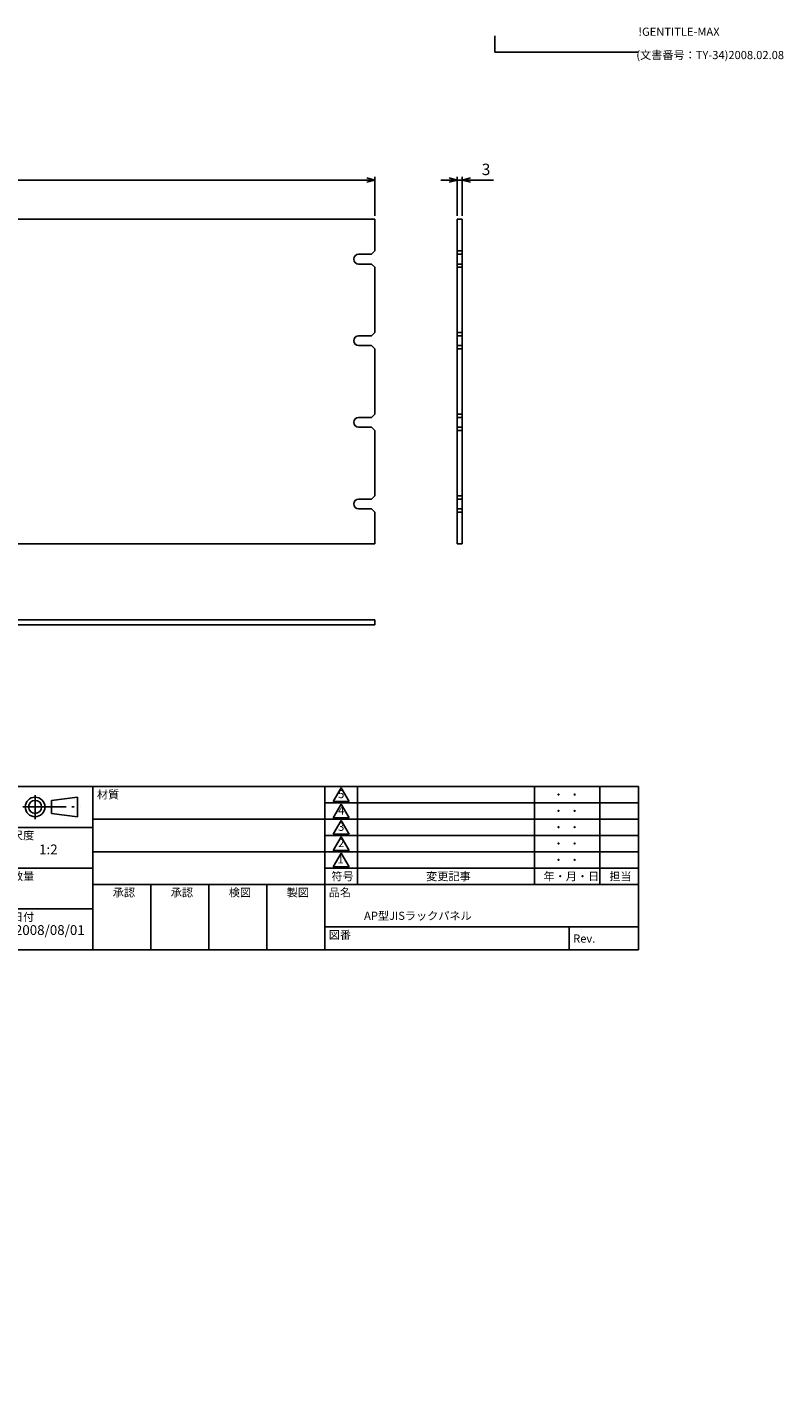
# Model space of a CAD drawing. Extents: x -31 to 895, y -276 to 565.
# Drawn here: x 432 to 895, y -276 to 565 of the extents above; entities that cross this region are included whole.
import ezdxf
from ezdxf.enums import TextEntityAlignment as Align

# ---------------------------------------------------------------- set-up
doc = ezdxf.new("R2010")
doc.units = 0
doc.header["$LTSCALE"] = 2
doc.linetypes.add('GEN7A', pattern=[6.875, 4.75, -0.875, 0.375, -0.875])
doc.layers.get('0').update_dxf_attribs({"linetype": 'CONTINUOUS'})
doc.layers.get('DEFPOINTS').update_dxf_attribs({"linetype": 'CONTINUOUS'})
for name, color, linetype in [('7A', 4, 'GEN7A'), ('AM_5', 3, 'CONTINUOUS'), ('RAHM2', 1, 'CONTINUOUS'), ('TK1', 7, 'CONTINUOUS')]:
    doc.layers.add(name, color=color, linetype=linetype)
doc.styles.get("Standard").update_dxf_attribs({"font": 'ISOCP.SHX', "bigfont": 'bigfont.shx'})
doc.dimstyles.get("Standard").update_dxf_attribs({"dimtxt": 2.5, "dimasz": 2.5, "dimexe": 1.25, "dimexo": 0.625, "dimtad": 1, "dimcen": 2.5, "dimazin": 3, "dimtfac": 1, "dimtmove": 0, "dimatfit": 3})

# ---------------------------------------------------------------- blocks, each defined once
blk = doc.blocks.new('TK-A3')
for p, q in [((359, 280), (359, 275)), ((359, 275), (403, 275))]:
    blk.add_line(p, q)
for s, p in [('!GENTITLE-MAX', (403, 280)), ('(文書番号：TY-34)2008.02.08', (402.359, 272.859)), ('!GENTITLE-LL', (0, 0))]:
    blk.add_text(s, height=2.5).set_placement(p)
blk = doc.blocks.new('*U38')
at = {"layer": 'RAHM2'}
blk.add_text('・  ・   ', height=2.5, dxfattribs=at).set_placement((-26.17, 26.25))
blk = doc.blocks.new('*U39')
at = {"layer": 'RAHM2'}
blk.add_text('・  ・   ', height=2.5, dxfattribs=at).set_placement((-26.17, 46.25))
blk = doc.blocks.new('*U40')
at = {"layer": 'RAHM2'}
blk.add_text('・  ・   ', height=2.5, dxfattribs=at).set_placement((-26.17, 36.25))
blk = doc.blocks.new('*U41')
at = {"layer": 'RAHM2'}
blk.add_text('・  ・   ', height=2.5, dxfattribs=at).set_placement((-26.17, 41.25))
blk = doc.blocks.new('*U42')
at = {"layer": 'RAHM2'}
blk.add_text('担当', height=2.5, dxfattribs=at).set_placement((-8.91, 21.25))
blk = doc.blocks.new('*U43')
at = {"layer": 'RAHM2'}
blk.add_text('年・月・日', height=2.5, dxfattribs=at).set_placement((-29.06, 21.25))
blk = doc.blocks.new('*U44')
at = {"layer": 'RAHM2'}
blk.add_text('・  ・   ', height=2.5, dxfattribs=at).set_placement((-26.17, 31.25))
blk = doc.blocks.new('*U45')
at = {"layer": 'RAHM2'}
blk.add_text('変更記事', height=2.5, dxfattribs=at).set_placement((-65, 21.25))
blk = doc.blocks.new('*U46')
at = {"layer": 'RAHM2'}
blk.add_text('品名', height=2.5, dxfattribs=at).set_placement((-94.8, 16.3))
blk = doc.blocks.new('*U47')
at = {"layer": 'RAHM2'}
blk.add_text('符号', height=2.5, dxfattribs=at).set_placement((-94, 21.25))
blk = doc.blocks.new('*U48')
at = {"layer": 'RAHM2'}
blk.add_text('図番', height=2.5, dxfattribs=at).set_placement((-94.8, 3.3))
blk = doc.blocks.new('*U49')
at = {"layer": 'RAHM2'}
blk.add_text('Rev.', height=2.5, dxfattribs=at).set_placement((-19.98, 2.18))
blk = doc.blocks.new('*U50')
at = {"layer": 'RAHM2'}
blk.add_text('製図', height=2.5, dxfattribs=at).set_placement((-107.69, 16.3))
blk = doc.blocks.new('*U51')
at = {"layer": 'RAHM2'}
blk.add_text('検図', height=2.5, dxfattribs=at).set_placement((-125.44, 16.3))
blk = doc.blocks.new('*U52')
at = {"layer": 'RAHM2'}
blk.add_text('承認', height=2.5, dxfattribs=at).set_placement((-143.19, 16.3))
blk = doc.blocks.new('*U53')
at = {"layer": 'RAHM2'}
blk.add_text('承認', height=2.5, dxfattribs=at).set_placement((-160.94, 16.3))
blk = doc.blocks.new('*U55')
at = {"layer": 'RAHM2'}
blk.add_text('材質', height=2.5, dxfattribs=at).set_placement((-165.8, 46.3))
blk = doc.blocks.new('*U57')
at = {"layer": 'RAHM2'}
blk.add_text('数量', height=2.5, dxfattribs=at).set_placement((-191.8, 21.3))
blk = doc.blocks.new('*U58')
at = {"layer": 'RAHM2'}
blk.add_text('尺度', height=2.5, dxfattribs=at).set_placement((-191.8, 33.8))
blk = doc.blocks.new('*U59')
at = {"layer": 'RAHM2'}
blk.add_text('日付', height=2.5, dxfattribs=at).set_placement((-191.8, 8.8))
blk = doc.blocks.new('TK-TITLE')
for p, q in [((0, 50), (-193, 50)), ((-193, 50), (-193, 0)), ((-179.72, 45.75), (-171.72, 46.75)), ((-171.72, 46.75), (-171.72, 40.75)), ((-167, 50), (-167, 0)), ((-96, 50), (-96, 0)), ((0, 0), (0, 50)), ((-179.72, 41.75), (-179.72, 45.75)), ((-171.72, 40.75), (-179.72, 41.75)), ((-167, 40), (-96, 40)), ((-167, 37.5), (-193, 37.5)), ((-167, 30), (-96, 30)), ((-167, 25), (-193, 25)), ((-167, 20), (-96, 20)), ((-149.25, 20), (-149.25, 0)), ((-131.5, 20), (-131.5, 0)), ((-113.75, 20), (-113.75, 0)), ((-96, 20), (0, 20)), ((-167, 12.5), (-193, 12.5)), ((-96, 7), (0, 7)), ((-21.18, 0), (-21.18, 7)), ((-193, 0), (0, 0))]:
    blk.add_line(p, q)
for radius in [3, 2]:
    blk.add_circle((-184.72, 43.75), radius)
blk.add_point((-418.54, -138.11))
at = {"layer": '7A'}
for q in [(-184.72, 47.32), (-188.44, 43.75), (-184.72, 40.04), (-170.94, 43.75)]:
    blk.add_line((-184.72, 43.75), q, dxfattribs=at)
at = {"layer": 'RAHM2'}
for p, q in [((-91, 49.6), (-93.42, 45.4)), ((-88.58, 45.4), (-91, 49.6)), ((-86, 50), (-86, 20)), ((-31.82, 50), (-31.82, 20)), ((-11.82, 50), (-11.82, 20)), ((-96, 45), (0, 45)), ((-93.42, 45.4), (-88.58, 45.4)), ((-91, 44.6), (-93.42, 40.4)), ((-88.58, 40.4), (-91, 44.6)), ((-96, 40), (0, 40)), ((-93.42, 40.4), (-88.58, 40.4)), ((-91, 39.6), (-93.42, 35.4)), ((-88.58, 35.4), (-91, 39.6)), ((-96, 35), (0, 35)), ((-93.42, 35.4), (-88.58, 35.4)), ((-91, 34.6), (-93.42, 30.4)), ((-88.58, 30.4), (-91, 34.6)), ((-96, 30), (0, 30)), ((-93.42, 30.4), (-88.58, 30.4)), ((-91, 29.6), (-93.42, 25.4)), ((-88.58, 25.4), (-91, 29.6)), ((-93.42, 25.4), (-88.58, 25.4)), ((-96, 25), (0, 25))]:
    blk.add_line(p, q, dxfattribs=at)
for name in ['*U55', '*U39', '*U41', '*U40', '*U58', '*U44', '*U38', '*U57', '*U47', '*U45', '*U43', '*U42', '*U53', '*U52', '*U51', '*U50', '*U46', '*U59', '*U48', '*U49']:
    blk.add_blockref(name, (0, 0))
for tag, p, height in [('GEN-TITLE-MAT1', (-148.96, 43.3), 3), ('GEN-TITLE-MAT2', (-148.96, 33.3), 3), ('GEN-TITLE-DES1', (-84.14, 12.83), 3.5), ('GEN-TITLE-DES2', (-84, 9.15), 2.5), ('GEN-TITLE-NR1', (-84, 2), 3), ('GEN-TITLE-NR2', (-8, 1.71), 2.5)]:
    blk.add_attdef(tag, p, '', height=height)
for tag, p in [('GEN-TITLE-SCA', (-177.82, 28.3)), ('GEN-TITLE-QTY', (-175.61, 15.8))]:
    blk.add_attdef(tag, text='', height=3).set_placement(p, align=Align.BOTTOM_RIGHT)
blk.add_attdef('GEN-TITLE-DAT', text='', height=3).set_placement((-180.22, 3.59), align=Align.BOTTOM_CENTER)
for s, p in [('5', (-91, 45.65)), ('4', (-91, 40.65)), ('3', (-91, 35.65)), ('2', (-91, 30.65)), ('1', (-91.19, 25.65))]:
    blk.add_text(s, height=2.5, dxfattribs=at).set_placement(p, align=Align.BOTTOM_CENTER)
blk = doc.blocks.new('_OPEN30')
at = {"color": 0, "linetype": 'BYBLOCK'}
for p, q in [((-1, 0.27), (0, 0)), ((0, 0), (-1, -0.27)), ((0, 0), (-1, 0))]:
    blk.add_line(p, q, dxfattribs=at)
blk = doc.blocks.new('*U36')
at = {"layer": 'AM_5', "color": 2}
blk.add_text('480', height=7, dxfattribs=at).set_placement((396.93, 474.64))
blk = doc.blocks.new('*D6')
at = {"layer": 'AM_5'}
for p, q in [((164.63, 449.64), (164.63, 473.64)), ((169.63, 471.64), (639.63, 471.64)), ((644.63, 449.64), (644.63, 473.64))]:
    blk.add_line(p, q, dxfattribs=at)
at = {"layer": 'DEFPOINTS', "color": 0}
for p in [(644.63, 471.64), (164.63, 447.64), (644.63, 447.64)]:
    blk.add_point(p, dxfattribs=at)
blk.add_blockref('*U36', (0, 0))
at = {"layer": 'AM_5', "xscale": 5, "yscale": 5, "zscale": 5, "rotation": 180}
blk.add_blockref('_OPEN30', (164.63, 471.64), dxfattribs=at)
at = {"layer": 'AM_5', "xscale": 5, "yscale": 5, "zscale": 5}
blk.add_blockref('_OPEN30', (644.63, 471.64), dxfattribs=at)
blk = doc.blocks.new('*U35')
at = {"layer": 'AM_5', "color": 2}
blk.add_text('3', height=7, dxfattribs=at).set_placement((710.04, 474.64))
blk = doc.blocks.new('*D8')
at = {"layer": 'AM_5'}
for p, q in [((690.09, 471.64), (685.09, 471.64)), ((695.09, 449.64), (695.09, 473.64)), ((695.09, 471.64), (698.09, 471.64)), ((698.09, 449.64), (698.09, 473.64)), ((703.09, 471.64), (717.18, 471.64))]:
    blk.add_line(p, q, dxfattribs=at)
at = {"layer": 'DEFPOINTS', "color": 0}
for p in [(698.09, 471.64), (695.09, 447.64), (698.09, 447.64)]:
    blk.add_point(p, dxfattribs=at)
blk.add_blockref('*U35', (0, 0))
at = {"layer": 'AM_5', "xscale": 5, "yscale": 5, "zscale": 5}
blk.add_blockref('_OPEN30', (695.09, 471.64), dxfattribs=at)
at = {"layer": 'AM_5', "xscale": 5, "yscale": 5, "zscale": 5, "rotation": 180}
blk.add_blockref('_OPEN30', (698.09, 471.64), dxfattribs=at)

msp = doc.modelspace()

# ---------------------------------------------------------------- linework, layer by layer
at = {"layer": 'TK1'}
for p, q in [((644.634, 447.642), (164.634, 447.642)), ((644.634, 428.142), (644.634, 447.642)), ((695.086, 447.642), (695.086, 248.642)), ((695.086, 447.642), (698.086, 447.642)), ((698.086, 447.642), (698.086, 248.642)), ((642.634, 426.142), (634.634, 426.142)), ((642.634, 426.142), (644.634, 428.142)), ((698.086, 428.142), (695.086, 428.142)), ((695.086, 426.142), (698.086, 426.142)), ((642.634, 420.142), (634.634, 420.142)), ((642.634, 420.142), (644.634, 418.142)), ((644.634, 378.142), (644.634, 418.142)), ((695.086, 420.142), (698.086, 420.142)), ((698.086, 418.142), (695.086, 418.142)), ((642.634, 376.142), (634.634, 376.142)), ((642.634, 376.142), (644.634, 378.142)), ((698.086, 378.142), (695.086, 378.142)), ((695.086, 376.142), (698.086, 376.142)), ((642.634, 370.142), (634.634, 370.142)), ((642.634, 370.142), (644.634, 368.142)), ((644.634, 328.142), (644.634, 368.142)), ((695.086, 370.142), (698.086, 370.142)), ((698.086, 368.142), (695.086, 368.142)), ((642.634, 326.142), (644.634, 328.142)), ((698.086, 328.142), (695.086, 328.142)), ((642.634, 326.142), (634.634, 326.142)), ((642.634, 320.142), (634.634, 320.142)), ((642.634, 320.142), (644.634, 318.142)), ((695.086, 326.142), (698.086, 326.142)), ((695.086, 320.142), (698.086, 320.142)), ((644.634, 278.142), (644.634, 318.142)), ((698.086, 318.142), (695.086, 318.142)), ((642.634, 276.142), (644.634, 278.142)), ((698.086, 278.142), (695.086, 278.142)), ((642.634, 276.142), (634.634, 276.142)), ((642.634, 270.142), (634.634, 270.142)), ((642.634, 270.142), (644.634, 268.142)), ((695.086, 276.142), (698.086, 276.142)), ((695.086, 270.142), (698.086, 270.142)), ((644.634, 248.642), (644.634, 268.142)), ((698.086, 268.142), (695.086, 268.142)), ((164.634, 248.642), (644.634, 248.642)), ((698.086, 248.642), (695.086, 248.642)), ((164.634, 202.174), (644.634, 202.174)), ((644.634, 199.174), (644.634, 202.174)), ((164.634, 199.174), (644.634, 199.174))]:
    msp.add_line(p, q, dxfattribs=at)
for centre in [(634.634, 423.142), (634.634, 373.142), (634.634, 323.142), (634.634, 273.142)]:
    msp.add_arc(centre, 3, 90, 270, dxfattribs=at)

# ---------------------------------------------------------------- block references
at = {"xscale": 2, "yscale": 2, "zscale": 2}
msp.add_blockref('TK-A3', (0, 0), dxfattribs=at)
msp.add_blockref('TK-TITLE', (806, 0), dxfattribs=at).add_auto_attribs({'GEN-TITLE-DES2': 'AP型JISラックパネル', 'GEN-TITLE-SCA': '1:2', 'GEN-TITLE-DAT': '2008/08/01'})

# ---------------------------------------------------------------- dimensions: what is measured, and where the dimension line sits
at = {"layer": 'AM_5'}
for base, p1, p2, picture, middle in [((644.634, 471.642), (164.634, 447.642), (644.634, 447.642), '*D6', (404.634, 478.142)), ((698.086, 471.642), (695.086, 447.642), (698.086, 447.642), '*D8', (712.631, 478.142))]:
    dim = msp.add_linear_dim(base=base, p1=p1, p2=p2, dimstyle='Standard', override={"dimscale": 2}, dxfattribs=at)
    dim.commit()
    dim.dimension.update_dxf_attribs({"geometry": picture, "text_midpoint": middle})

doc.saveas('drawing.dxf')
